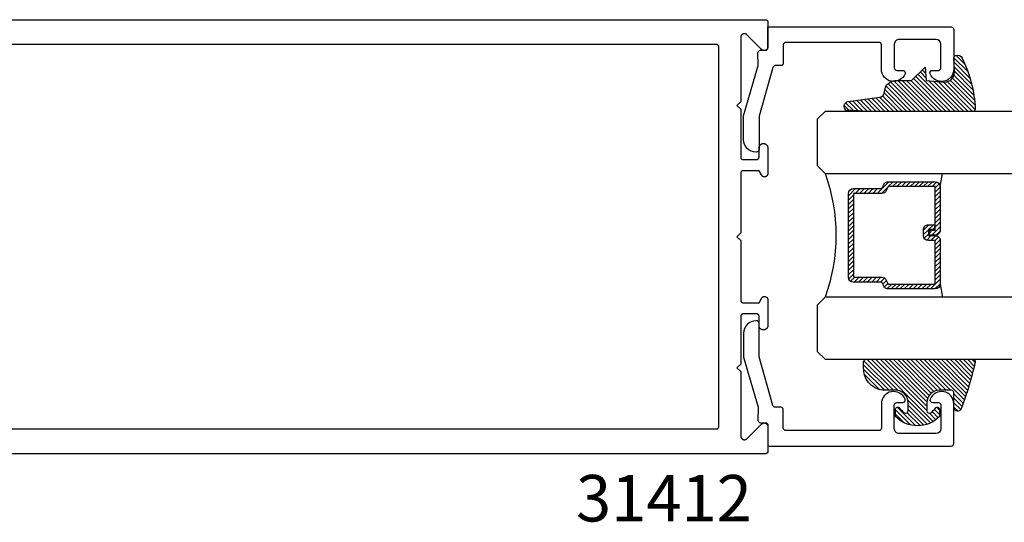
# Model space of a CAD drawing. Extents: x -10 to 198, y -3 to 158.
# Drawn here: x 163 to 167, y 13 to 15 of the extents above; entities that cross this region are included whole.
import ezdxf

# ---------------------------------------------------------------- set-up
doc = ezdxf.new("R2010")
doc.units = 0
doc.header["$LTSCALE"] = 0.25
doc.header["$MEASUREMENT"] = 0
for name, color, linetype in [('Arcadia-Profile', 5, 'Continuous'), ('Arcadia-Shade', 8, 'Continuous'), ('Arcadia-Text', 3, 'Continuous')]:
    doc.layers.add(name, color=color, linetype=linetype)
doc.styles.get("Standard").update_dxf_attribs({"font": 'ARIALN.TTF'})

# ---------------------------------------------------------------- blocks, each defined once
blk = doc.blocks.new('DS-001')
blk.add_lwpolyline([(0.1857188596802413, 0.0984321941172435), (0.0503251810839274, 0.0984321941172435, 0.4142135623730951), (0.0403251810839258, 0.0884321941172437), (0.0403251810839258, 0.086432194117243, 0.4142135623730951), (0.0903251810839265, 0.0364321941172432), (0.187528977394221, 0.0364321941172436), (0.3893251810839189, 0.0946531035722211), (0.4412601420746043, 0.0943153165866773, 0.4161198098306053), (0.4513251810839165, 0.1043151050808038), (0.4513251810839165, 0.1245275674033626, -0.4142135623730951), (0.4613251810839146, 0.1345275674033624), (0.5453251810839177, 0.1345275674033632), (0.5453251810839177, 0.8745275674033637, 0.4142135623730951), (0.5353251810839162, 0.8845275674033635), (0.3746810410542274, 0.8845275674033626, 0.8248575754059414), (0.356677475257861, 0.7892165931145712, 0.5283214596277193), (0.3703251810837251, 0.7985276294185394), (0.3703251810838601, 0.8225275674034209, -0.4142135623713781), (0.3803251810838617, 0.8325275674033639), (0.4753251810839175, 0.8325275674033639, -0.4142135623730951), (0.495325181083917, 0.8125275674033638), (0.495325181083917, 0.7385275674033644), (0.495325181083917, 0.6645275674033638, -0.4142135623730925), (0.4753251810839175, 0.6445275674033637), (0.3803251810838617, 0.6445275674033625, -0.414213562371378), (0.3703251810838601, 0.6545275674033054), (0.3703251810837251, 0.6785275053881878, 0.5283214596277479), (0.356677475257861, 0.6878385416921561, 0.8248575754059441), (0.3746810410542274, 0.5925275674033637), (0.4733251810839186, 0.5925275674033637, -0.4142135623731471), (0.4833251810839166, 0.5825275674033639), (0.4833251810839166, 0.2065275674033642, -0.4142135623731471), (0.4733251810839186, 0.1965275674033644), (0.3993251810839169, 0.1965275674033635, 0.4142135623730951), (0.3893251810839153, 0.1865275674033637), (0.3893251810839189, 0.1640733557308525, -0.3349585810249234), (0.3820689923774942, 0.154457145480174)], format="xyb", close=True)
blk = doc.blocks.new('*U17')
at = {"layer": 'Arcadia-Shade', "lineweight": -3}
h = blk.add_hatch(dxfattribs=at)
h.set_pattern_fill('ANSI31', color=256, scale=0.1, style=0)
h.set_pattern_definition([(45, (0.111432735196054, 0.0210802744449259), (-0.0088388347648318, 0.0088388347648318), [])])
edge = h.paths.add_edge_path()
edge.add_line((-0.1786578097246902, 0.2350642497696223), (-0.125, 0.2404197422160825))
edge.add_line((-0.125, 0.2404197422160825), (-0.1181936880113304, 0.3139171335331267))
edge.add_arc((-0.1581936880113304, 0.3139171335331286), 0.04, 359.9999999999973, 449.9999999999999)
edge.add_line((-0.1581936880113304, 0.3539171335331286), (-0.2162454687676565, 0.3519725935885994))
edge.add_arc((-0.2162454687677204, 0.3619725935886442), 0.0100000000000448, 199.8505422421205, 270.0000000003661, ccw=False)
edge.add_arc((-0.2057289674488805, 0.3657692497091054), 0.0211808495959475, 113.38550761416829, 199.8505422417517, ccw=False)
edge.add_arc((0.0188137903408532, -0.0927442170155847), 0.5317010624323791, 93.16608336545528, 115.98409913818631, ccw=False)
edge.add_arc((-0.009999999999999, 0.4281605382221339), 0.009999999999999, -5.4001247917767614e-12, 93.166083365465, ccw=False)
edge.add_line((0, 0.428160538222133), (0, 0))
edge.add_line((0, 0), (-0.0053552835515234, -0.0845275820354292))
edge.add_arc((-0.0204262058438835, -0.0713796810144441), 0.0199999999999994, 191.4084515945802, 318.8984941272966, ccw=False)
edge.add_line((-0.0400310460016437, -0.0753357197388062), (-0.0574464047220715, 0.0534071486590815))
edge.add_arc((-0.0772453629954753, 0.0505785003444151), 0.0200000000000013, 8.130742450397316, 62.82068149597911)
edge.add_line((-0.0681098259279479, 0.0683701265345048), (-0.0978388426688213, 0.0757519387839843))
edge.add_arc((-0.0749999999999996, 0.1202310042592028), 0.0499999999999997, 180.0000000000006, 242.82068149597302, ccw=False)
edge.add_line((-0.1249999999999993, 0.1202310042592023), (-0.125, 0.180419742216082))
edge.add_line((-0.125, 0.180419742216082), (-0.1786578097246902, 0.2350642497696223))
at = {"layer": 'Arcadia-Profile'}
blk.add_lwpolyline([(-0.1786578097246902, 0.2350642497696223), (-0.125, 0.2404197422160825), (-0.1181936880113304, 0.3139171335331267, 0.4142135623731084), (-0.1581936880113304, 0.3539171335331286), (-0.2162454687676565, 0.3519725935885994, -0.3160158995843511), (-0.2256512846930993, 0.3585769159274423, -0.3962562958274539), (-0.2141359800658433, 0.3852101994920861, -0.0998926618858281), (-0.0105523046130392, 0.4381452745538752, -0.4304926132808653), (0, 0.428160538222133), (0, 0), (-0.0053552835515234, -0.0845275820354292, -0.6217797134979012), (-0.0400310460016437, -0.0753357197388062), (-0.0574464047220715, 0.0534071486590815, 0.2432650129539878), (-0.0681098259279479, 0.0683701265345048), (-0.0978388426688213, 0.0757519387839843, -0.2811846954961982), (-0.1249999999999993, 0.1202310042592023), (-0.125, 0.180419742216082)], format="xyb", close=True, dxfattribs=at)
blk.add_lwpolyline([(-0.1786578097246902, 0.2350642497696223), (-0.125, 0.2404197422160825), (-0.1181936880113304, 0.3139171335331267, 0.4142135623731084), (-0.1581936880113304, 0.3539171335331286), (-0.2162454687676565, 0.3519725935885994, -0.3160158995843511), (-0.2256512846930993, 0.3585769159274423, -0.3962562958274539), (-0.2141359800658433, 0.3852101994920861, -0.0998926618858281), (-0.0105523046130392, 0.4381452745538752, -0.4304926132808653), (0, 0.428160538222133), (0, 0), (-0.0053552835515234, -0.0845275820354292, -0.6217797134979012), (-0.0400310460016437, -0.0753357197388062), (-0.0574464047220715, 0.0534071486590815, 0.2432650129539878), (-0.0681098259279479, 0.0683701265345048), (-0.0978388426688213, 0.0757519387839843, -0.2811846954961982), (-0.1249999999999993, 0.1202310042592023), (-0.125, 0.180419742216082)], format="xyb", close=True, dxfattribs=at)
blk = doc.blocks.new('*U18')
at = {"layer": 'Arcadia-Shade', "lineweight": -3}
h = blk.add_hatch(dxfattribs=at)
h.set_pattern_fill('ANSI31', color=256, scale=0.1, style=0)
h.set_pattern_definition([(45, (-0.138567264803946, 0.0239117308240513), (-0.0088388347648318, 0.0088388347648318), [])])
edge = h.paths.add_edge_path()
edge.add_line((0.2307305913625512, 0.1184704544556859), (0.202291955919371, 0.1184704544556872))
edge.add_arc((0.2022919559193711, 0.1278042520424739), 0.0093337975867867, 126.6780053634676, 269.9999999999995, ccw=False)
edge.add_arc((0.1429581583326799, 0.207470454455787), 0.0900000000000237, 306.6780053633725, 323.576426357604)
edge.add_arc((0.2073301242805562, 0.1599704544556878), 0.0099999999999988, 323.5764263576871, 450.0000000000201)
edge.add_line((0.2073301242805527, 0.1699704544556866), (0.1749999999999971, 0.169970454455686))
edge.add_arc((0.1749999999999987, 0.1199704544556874), 0.0499999999999986, 90.00000000000178, 180.0000000000027)
edge.add_line((0.125, 0.119970454455685), (0.1250000000000007, 0.0659049405506607))
edge.add_arc((0.037059360948156, 0.0786686605666967), 0.0888620759688553, 266.2190256176107, 351.74174670046614, ccw=False)
edge.add_line((0.0311995675385823, -0.009999999999998), (0.0100000000000015, -0.01))
edge.add_arc((0.0100000000000008, 8e-16), 0.0100000000000008, 180.0000000000043, 270.0000000000043, ccw=False)
edge.add_line((0, 0), (0, 0.4305641256404997))
edge.add_arc((0.009999999999999, 0.4305641256405004), 0.009999999999999, 77.99937774415321, 180.0000000000045, ccw=False)
edge.add_arc((-0.3507727045260797, -1.107357734935952), 1.589668855323814, 69.71688305471389, 76.80556558053468, ccw=False)
edge.add_arc((0.1947457635950655, 0.3698040499677627), 0.0150000000000009, -90.00000000001302, 68.26389573529048, ccw=False)
edge.add_line((0.1947457635950621, 0.3548040499677619), (0.1349999999999979, 0.3548040499677614))
edge.add_arc((0.1349999999999979, 0.3448040499677614), 0.01, 90, 180)
edge.add_line((0.1249999999999979, 0.3448040499677614), (0.125, 0.2949704544556848))
edge.add_arc((0.1750000000000003, 0.2949704544556861), 0.0500000000000002, 180.0000000000014, 270.0000000000005)
edge.add_line((0.1750000000000007, 0.2449704544556859), (0.2073301242805527, 0.2449704544556874))
edge.add_arc((0.207330124280542, 0.2549704544556661), 0.0099999999999787, 270.0000000000609, 396.4235736423736)
edge.add_arc((0.1429581583325789, 0.2074704544556889), 0.0900000000000011, 36.42357364230738, 53.32199463653551)
edge.add_arc((0.2022919559193708, 0.2871366568689003), 0.009333797586788, 89.99999999999869, 233.32199463655041, ccw=False)
edge.add_line((0.202291955919371, 0.2964704544556884), (0.2307305913625512, 0.2964704544556882))
edge.add_arc((0.1429581583325826, 0.2074704544556871), 0.125000000000002, -45.39787468375329, 45.39787468375329, ccw=False)
at = {"layer": 'Arcadia-Profile'}
blk.add_lwpolyline([(0.2307305913625512, 0.1184704544556859), (0.202291955919371, 0.1184704544556872, -0.7220322426225168), (0.1967167169756805, 0.1352900043835457, 0.0738671817168788), (0.215376620024047, 0.1540329544556911, 0.6153459029250179), (0.2073301242805527, 0.1699704544556866), (0.1749999999999971, 0.169970454455686, 0.4142135623731001), (0.125, 0.119970454455685), (0.1250000000000007, 0.0659049405506607, -0.3915067863019581), (0.0311995675385823, -0.009999999999998), (0.0100000000000015, -0.01, -0.4142135623730951), (0, 0), (0, 0.4305641256404997, -0.4769788655072018), (0.0120792231389261, 0.4403455790671917, -0.0309400796202896), (0.2003007460826568, 0.3837375409001378, -0.8262721402126098), (0.1947457635950621, 0.3548040499677619), (0.1349999999999979, 0.3548040499677614, 0.4142135623730951), (0.1249999999999979, 0.3448040499677614), (0.125, 0.2949704544556848, 0.41421356237309), (0.1750000000000007, 0.2449704544556859), (0.2073301242805527, 0.2449704544556874, 0.6153459029248967), (0.2153766200240104, 0.2609079544556594, 0.0738671817168641), (0.1967167169756818, 0.2796509045278258, -0.7220322426226498), (0.202291955919371, 0.2964704544556884), (0.2307305913625512, 0.2964704544556882, -0.418287269326214)], format="xyb", close=True, dxfattribs=at)
blk = doc.blocks.new('*U11')
at = {"layer": 'Arcadia-Shade', "lineweight": -3}
h = blk.add_hatch(dxfattribs=at)
h.set_pattern_fill('ANSI31', color=256, scale=0.1, style=0)
h.set_pattern_definition([(45, (-12.49009116438055, -10.79353366436353), (-0.0088388347648318, 0.0088388347648318), [])])
edge = h.paths.add_edge_path()
edge.add_line((0.4990116755820751, 0.4285564927512802), (0.5229934129158452, 0.4285564927512838))
edge.add_arc((0.5229934129158464, 0.4482414927513224), 0.0196850000000387, 269.9999999999964, 359.9999999999984)
edge.add_line((0.5426784129158851, 0.4482414927513219), (0.5426784129158851, 0.4732180318310384))
edge.add_line((0.5426784129158851, 0.4732180318310384), (0.5229934129158452, 0.4732180318310384))
edge.add_line((0.5229934129158452, 0.4732180318310384), (0.5229934129158452, 0.4482414927513219))
edge.add_line((0.5229934129158452, 0.4482414927513219), (0.4990116755820751, 0.4482414927513219))
edge.add_line((0.4990116755820751, 0.4482414927513219), (0.4990116755820751, 0.4763228331426533))
edge.add_arc((0.47932667558206, 0.476322833142687), 0.0196850000000151, 359.9999999999018, 449.9999999999017)
edge.add_line((0.4793266755820938, 0.4960078331427021), (0.3036411249999347, 0.4960078331426985))
edge.add_arc((0.3036411249999347, 0.4763228331426604), 0.0196850000000382, 90, 180)
edge.add_line((0.2839561249998965, 0.4763228331426604), (0.2839561249998965, 0.2858323436881278))
edge.add_arc((0.3036411249999145, 0.2858323436881261), 0.019685000000018, 179.999999999995, 245.4529343159603)
edge.add_line((0.2954631769583571, 0.2679264678137017), (0.3114070047096007, 0.2606446238063391))
edge.add_line((0.3114070047096007, 0.2606446238063391), (0.3114070047096007, 0.1457257251104203))
edge.add_arc((0.3310920047095802, 0.145725725110422), 0.0196849999999795, 180.0000000000052, 270.0000000000052)
edge.add_line((0.331092004709582, 0.1260407251104425), (0.668905995290265, 0.126040725110439))
edge.add_arc((0.668905995290266, 0.1457257251104211), 0.0196849999999822, 269.9999999999974, 359.9999999999974)
edge.add_line((0.6885909952902481, 0.1457257251104203), (0.6885909952902481, 0.2606446238063391))
edge.add_line((0.6885909952902481, 0.2606446238063391), (0.7045348230414366, 0.2679264678137088))
edge.add_arc((0.6963568749998893, 0.2858323436881248), 0.0196850000000061, 294.547065684023, 359.9999999999882)
edge.add_line((0.7160418749998954, 0.2858323436881207), (0.7160418749998936, 0.4763228331426604))
edge.add_arc((0.696356874999912, 0.47632283314266), 0.0196849999999816, 9.694e-13, 89.99999999999903)
edge.add_line((0.6963568749999123, 0.4960078331426417), (0.5206721869999261, 0.4960078331426985))
edge.add_arc((0.5206721869999243, 0.4763228331426586), 0.0196850000000399, 89.99999999999484, 179.9999999999948)
edge.add_line((0.5009871869998844, 0.4763228331426604), (0.5009871869998844, 0.4521573060815705))
edge.add_line((0.5009871869998844, 0.4521573060815705), (0.5206721869999261, 0.4521573060815705))
edge.add_line((0.5206721869999261, 0.4521573060815705), (0.5206721869999261, 0.4763228331426604))
edge.add_line((0.5206721869999261, 0.4763228331426604), (0.6963568749999123, 0.4763228331426604))
edge.add_line((0.6963568749999123, 0.4763228331426604), (0.6963568749999123, 0.2858323436881207))
edge.add_line((0.6963568749999123, 0.2858323436881207), (0.6804130472487256, 0.2785504996807049))
edge.add_arc((0.6885909952902385, 0.260644623806309), 0.0196849999999735, 114.5470656839565, 179.9999999999124)
edge.add_line((0.668905995290265, 0.2606446238063391), (0.668905995290265, 0.1457257251104203))
edge.add_line((0.668905995290265, 0.1457257251104203), (0.331092004709582, 0.1457257251104203))
edge.add_line((0.331092004709582, 0.1457257251104203), (0.331092004709582, 0.2606446238063391))
edge.add_arc((0.311407004709616, 0.2606446238063067), 0.019684999999966, 9.43583e-11, 65.45293431605755)
edge.add_line((0.3195849527511214, 0.2785504996806978), (0.3036411249999347, 0.2858323436881207))
edge.add_line((0.3036411249999347, 0.2858323436881207), (0.3036411249999347, 0.4763228331426604))
edge.add_line((0.3036411249999347, 0.4763228331426604), (0.4793266755820938, 0.4763228331426604))
edge.add_line((0.4793266755820938, 0.4763228331426604), (0.4793266755820938, 0.4482414927513219))
edge.add_arc((0.4990116755821053, 0.4482414927512917), 0.0196850000000115, 179.9999999999121, 269.9999999999121)
at = {"layer": 'Arcadia-Profile'}
for p, q in [((0, 0.03125), (2.5e-15, 1.03125)), ((0.2500000000000007, 1.03125), (0.25, 0.03125)), ((0.75, 0.03125), (0.7500000000000007, 1.03125)), ((1, 1.03125), (1, 0.03125)), ((0.3036416249999334, 0.4960078331427021), (0.2499999999999218, 0.5053829846366896)), ((0.6963568749999123, 0.4960078331427021), (0.7499984999999257, 0.5053829846366896)), ((0.7080088700575029, 0.2699663348586228), (0.7122228838293801, 0.2741803486304981)), ((0.03125, 0), (0, 0.03125)), ((0.03125, 0), (0, 0.03125)), ((0.03125, 0), (0, 0.03125)), ((0.03125, 0), (0, 0.03125)), ((0.03125, 0), (0, 0.03125)), ((0.21875, 0), (0.03125, 0)), ((0.21875, 0), (0.03125, 0)), ((0.25, 0.03125), (0.21875, 0)), ((0.25, 0.03125), (0.21875, 0)), ((0.78125, 0), (0.75, 0.03125)), ((0.96875, 0), (0.78125, 0)), ((1, 0.03125), (0.96875, 0))]:
    blk.add_line(p, q, dxfattribs=at)
blk.add_lwpolyline([(0.4990116755820751, 0.4285564927512802), (0.5229934129158452, 0.4285564927512838, 0.4142135623731049), (0.5426784129158851, 0.4482414927513219), (0.5426784129158851, 0.4732180318310384), (0.5229934129158452, 0.4732180318310384), (0.5229934129158452, 0.4482414927513219), (0.4990116755820751, 0.4482414927513219), (0.4990116755820751, 0.4763228331426533, 0.4142135623730951), (0.4793266755820938, 0.4960078331427021), (0.3036411249999347, 0.4960078331426985, 0.4142135623730951), (0.2839561249998965, 0.4763228331426604), (0.2839561249998965, 0.2858323436881278, 0.2936188569408289), (0.2954631769583571, 0.2679264678137017), (0.3114070047096007, 0.2606446238063391), (0.3114070047096007, 0.1457257251104203, 0.4142135623730951), (0.331092004709582, 0.1260407251104425), (0.668905995290265, 0.126040725110439, 0.4142135623730951), (0.6885909952902481, 0.1457257251104203), (0.6885909952902481, 0.2606446238063391), (0.7045348230414366, 0.2679264678137088, 0.2936188569408282), (0.7160418749998954, 0.2858323436881207), (0.7160418749998936, 0.4763228331426604, 0.4142135623730852), (0.6963568749999123, 0.4960078331426417), (0.5206721869999261, 0.4960078331426985, 0.4142135623730951), (0.5009871869998844, 0.4763228331426604), (0.5009871869998844, 0.4521573060815705), (0.5206721869999261, 0.4521573060815705), (0.5206721869999261, 0.4763228331426604), (0.6963568749999123, 0.4763228331426604), (0.6963568749999123, 0.2858323436881207), (0.6804130472487256, 0.2785504996807049, 0.2936188569407848), (0.668905995290265, 0.2606446238063391), (0.668905995290265, 0.1457257251104203), (0.331092004709582, 0.1457257251104203), (0.331092004709582, 0.2606446238063391, 0.2936188569408189), (0.3195849527511214, 0.2785504996806978), (0.3036411249999347, 0.2858323436881207), (0.3036411249999347, 0.4763228331426604), (0.4793266755820938, 0.4763228331426604), (0.4793266755820938, 0.4482414927513219, 0.4142135623730946)], format="xyb", close=True, dxfattribs=at)
blk.add_arc((0.4999992499998971, -0.6625220109668888), 0.7374409998105559, 70.18348207574029, 109.8165179242613, dxfattribs=at)

msp = doc.modelspace()

# ---------------------------------------------------------------- linework, layer by layer
at = {"layer": 'Arcadia-Profile'}
for points in [[(161.3528693292976, 15.3500387941493), (166.2440893292976, 15.3500387941493), (166.2446126892976, 15.35002508949932), (166.2451346142976, 15.34998401309937), (166.2456536742976, 15.34991567754932), (166.2461684462976, 15.34982027014936), (166.2466775192976, 15.34969805244938), (166.2471794992976, 15.34954935934931), (166.2476730082976, 15.34937459844931), (166.2481566952976, 15.34917424874933), (166.2486292342976, 15.34894885914932), (166.2490893292976, 15.34869904814931), (166.2495357192976, 15.34842550014932), (166.2499671822976, 15.34812896414937), (166.2503825332976, 15.34781025414938), (166.2507806352976, 15.34747024214934), (166.2511603972976, 15.34710986214938), (166.2515207772976, 15.3467301001493), (166.2518607892976, 15.34633199814934), (166.2521794992976, 15.34591664714932), (166.2524760352976, 15.34548518414939), (166.2527495832976, 15.3450387941493), (166.2529993942976, 15.34457869914931), (166.2532247838976, 15.34410616014938), (166.2534251335976, 15.34362247314934), (166.2535998944976, 15.34312896414937), (166.2537485875976, 15.34262698414929), (166.2538708052976, 15.3421179111493), (166.2539662126976, 15.34160313914933), (166.2540345482476, 15.34108407914934), (166.2540756246476, 15.34056215414929), (166.2540893292976, 15.34003879414931), (166.2540893292976, 15.24103879414937), (166.2540430893076, 15.23986189414936), (166.2539046543976, 15.23869229414933), (166.2536748780976, 15.23753709414936), (166.2533551769976, 15.23640349414935), (166.2529475222976, 15.2352984941493), (166.2524544272976, 15.23422889414937), (166.2518789312976, 15.23320129414932), (166.2512245842976, 15.2322219941494), (166.2504954182976, 15.23129709414931), (166.2496959312976, 15.2304321941493), (166.2488310502976, 15.22963269414933), (166.2479061082976, 15.22890349414931), (166.2469268072976, 15.22824919414935), (166.2458991862976, 15.22767369414939), (166.2448295802976, 15.2271805941493), (166.2437245792976, 15.2267729941494), (166.2425910092976, 15.22645329414931), (166.2414358492976, 15.22622349414936), (166.2402662192976, 15.22608499414932), (166.2390893292976, 15.22603879414939), (166.2379124392976, 15.22608499414932), (166.2367428092976, 15.22622349414936), (166.2355876492976, 15.22645329414931), (166.2344540792976, 15.2267729941494), (166.2333490792976, 15.2271805941493), (166.2322794692976, 15.22767369414939), (166.2312518492976, 15.22824919414935), (166.2302725492976, 15.22890349414931), (166.2293476092976, 15.22963269414933), (166.2284827292976, 15.2304321941493), (166.1679888192976, 15.2909260941494), (166.1680167792976, 15.29089806414933), (166.1680446492976, 15.29086995414931), (166.1680724492976, 15.29084176414935), (166.1681001592976, 15.29081349414932), (166.1681277992976, 15.29078514414934), (166.1681553492976, 15.29075671414929), (166.1681828292976, 15.29072821414931), (166.1682102192976, 15.29069963414938), (166.1682375392976, 15.29067097414938), (166.1682647692976, 15.29064223414932), (166.1682919192976, 15.29061342414931), (166.1683189892976, 15.29058453414936), (166.1683459692976, 15.29055557414935), (166.1683728792976, 15.29052652414938), (166.1683996992976, 15.29049741414937), (166.1684264392976, 15.2904682141494), (166.1684530992976, 15.29043894414937), (166.1684796692976, 15.29040960414929), (166.1685061692976, 15.29038018414937), (166.1685325692976, 15.29035069414939), (166.1685588992976, 15.29032112414936), (166.1685851392976, 15.29029147414937), (166.1686112992976, 15.29026176414933), (166.1686373692976, 15.29023197414935), (166.1686633592976, 15.2902021041493), (166.1686892592976, 15.29017216414931), (166.1687150792976, 15.29014215414938), (166.1687408192976, 15.29011207414939), (166.1687664692976, 15.29008191414934), (166.1687920292976, 15.29005168414935), (166.1678977992976, 15.29075367414938), (166.1669529792976, 15.29138591414934), (166.1659629892976, 15.29194478414931), (166.1649335092976, 15.29242707414934), (166.1638704692976, 15.29283000414929), (166.1627799592976, 15.29315127414938), (166.1616682492976, 15.29338903414938), (166.1605417292976, 15.29354190414935), (166.1594068692976, 15.29360902414939), (166.1582701792976, 15.29359000414931), (166.1571381992976, 15.2934849441493), (166.1560174192976, 15.2932944641494), (166.1549142892976, 15.29301964414932), (166.1538351292976, 15.29266206414931), (166.1527861292976, 15.2922237841494), (166.1517734292976, 15.29170732414931), (166.1508026292976, 15.29111564414936), (166.1498795292976, 15.29045214414938), (166.1490093292976, 15.28972062414934), (166.1481969292976, 15.28892531414939), (166.1474472292976, 15.2880707541494), (166.1467643292976, 15.28716186414939), (166.1461522292976, 15.28620387414932), (166.1456144292976, 15.28520227414932), (166.1451540292976, 15.28416281414931), (166.1447737292976, 15.28309148414936), (166.1444755292976, 15.28199441414935), (166.1442614292976, 15.28087792414939), (166.1441324292976, 15.27974841414934), (166.1440893292976, 15.27861238414934), (166.1440893292976, 15.01903879414939), (166.1290893292976, 15.00403879414929), (166.1440893292976, 14.98903879414931), (166.1440893292976, 14.79503879414935), (166.1441394292976, 14.79503879414935), (166.1442004292976, 14.79455239414935), (166.1442851292976, 14.79406969414933), (166.1443934292976, 14.79359159414932), (166.1445249292976, 14.79311939414933), (166.1446795292976, 14.7926542941494), (166.1448566292976, 14.79219719414934), (166.1450559292976, 14.79174939414938), (166.1452770292976, 14.79131199414936), (166.1455192292976, 14.79088579414937), (166.1457820292976, 14.79047209414929), (166.1460647292976, 14.7900716941493), (166.1463668292976, 14.78968559414929), (166.1466874292976, 14.78931479414936), (166.1470258292976, 14.78896019414932), (166.1473811292976, 14.78862259414936), (166.1477526292976, 14.7883027941493), (166.1481392292976, 14.78800159414933), (166.1485402292976, 14.78771969414933), (166.1489545292976, 14.78745779414939), (166.1493812292976, 14.7872164941493), (166.1498192292976, 14.78699639414933), (166.1502674292976, 14.78679799414939), (166.1507248292976, 14.78662179414934), (166.1511903292976, 14.78646819414936), (166.1516627292976, 14.78633769414929), (166.1521410292976, 14.78623039414933), (166.1526240292976, 14.78614669414932), (166.1531105292976, 14.78608679414932), (166.1535993292976, 14.7860507941493), (166.1540893292976, 14.78603879414933), (166.2080893292976, 14.78603879414933), (166.2086126892976, 14.7860524941494), (166.2091346092976, 14.78609359414938), (166.2096536692976, 14.78616189414933), (166.2101684492976, 14.78625729414929), (166.2106775192976, 14.78637949414937), (166.2111794992976, 14.78652819414932), (166.2116730092976, 14.78670299414929), (166.2121566992976, 14.78690329414937), (166.2126292292976, 14.78712869414934), (166.2130893292976, 14.78737849414935), (166.2135357192976, 14.78765209414936), (166.2139671792976, 14.78794859414935), (166.2143825292976, 14.78826729414933), (166.2147806392976, 14.78860739414935), (166.2151603992976, 14.78896769414936), (166.2155207792976, 14.78934749414938), (166.2158607892976, 14.78974559414936), (166.2161794992976, 14.79016089414935), (166.2164760392976, 14.79059239414934), (166.2167495792976, 14.79103879414933), (166.2169993992976, 14.79149889414938), (166.2172247792976, 14.79197139414938), (166.2174251292976, 14.79245509414929), (166.2175998992976, 14.79294859414935), (166.2177485892976, 14.79345059414933), (166.2178708092976, 14.79395969414938), (166.2179662092976, 14.7944744941494), (166.2180345492976, 14.79499349414934), (166.2180756292976, 14.7955153941493), (166.2180893292976, 14.79603879414932), (166.2180893292976, 14.83303879414936), (166.2181131492976, 14.83396439414932), (166.2181845292976, 14.83488759414931), (166.2183032892976, 14.83580589414939), (166.2184691192976, 14.83671679414939), (166.2186815692976, 14.83761809414929), (166.2189400792976, 14.8385071941494), (166.2192439792976, 14.83938179414937), (166.2195924492976, 14.84023969414929), (166.2199845692976, 14.8410784941494), (166.2204193092976, 14.84189599414932), (166.2208955092976, 14.84269009414933), (166.2214119192976, 14.84345869414935), (166.2219671692976, 14.84419959414933), (166.2225597792976, 14.84491109414929), (166.2231881992976, 14.8455910941494), (166.2238507592976, 14.84623789414931), (166.2245456992976, 14.84684979414939), (166.2252711792976, 14.84742519414939), (166.2260252992976, 14.84796239414933), (166.2268060392976, 14.84846019414939), (166.2276113492976, 14.84891719414938), (166.2284390892976, 14.84933219414935), (166.2292870792976, 14.84970399414939), (166.2301530592976, 14.85003179414931), (166.2310347592976, 14.85031449414939), (166.2319298292976, 14.85055159414932), (166.2328358992976, 14.8507422941494), (166.2337505892976, 14.8508861941493), (166.2346714592976, 14.85098289414938), (166.2355960892976, 14.85103199414934), (166.2365725792976, 14.85098079414931), (166.2375451492976, 14.85087939414936), (166.2385112092976, 14.85072809414939), (166.2394681992976, 14.85052729414937), (166.2404135992976, 14.85027759414933), (166.2413448992976, 14.84997949414932), (166.2422596292976, 14.84963389414938), (166.2431553592976, 14.8492416941493), (166.2440297292976, 14.84880389414931), (166.2448804242976, 14.84832179414931), (166.2457051822976, 14.84779649414938), (166.2465018232976, 14.84722939414936), (166.2472682362976, 14.84662219414937), (166.2480023922976, 14.84597629414938), (166.2487023452976, 14.84529349414933), (166.2493662432976, 14.84457549414932), (166.2499923252976, 14.84382439414932), (166.2505789352976, 14.84304209414935), (166.2511245182976, 14.8422305941493), (166.2516276302976, 14.84139209414931), (166.2520869382976, 14.8405288941494), (166.2525012242976, 14.83964309414929), (166.2528693932976, 14.83873729414935), (166.2531904689975, 14.83781359414931), (166.2534636009976, 14.83687469414937), (166.2536880659976, 14.8359229941494), (166.2538632693976, 14.83496099414933), (166.2539887471976, 14.83399119414932), (166.2540641671176, 14.83301629414936), (166.2540893292976, 14.83203879414938), (166.2540893292976, 14.73034399414936), (166.2540569014276, 14.72938139414938), (166.2539597647976, 14.72842309414929), (166.2537983598976, 14.72747349414939), (166.2535734184976, 14.72653689414935), (166.2532859601976, 14.72561759414938), (166.2529372882976, 14.72471969414934), (166.2525289842976, 14.72384729414929), (166.2520628982976, 14.72300439414934), (166.2515411432976, 14.72219469414935), (166.2509660862976, 14.72142199414938), (166.2503403322976, 14.7206896941494), (166.2496667202976, 14.72000119414937), (166.2489483032976, 14.71935959414938), (166.2481883382976, 14.71876779414933), (166.2473902702976, 14.71822849414931), (166.2465577192976, 14.71774409414931), (166.2456944572976, 14.71731689414932), (166.2448044002976, 14.71694869414929), (166.2438915792976, 14.71664119414933), (166.2429601392976, 14.71639579414929), (166.2420142992976, 14.71621369414933), (166.2410583492976, 14.7160956941494), (166.2400966292976, 14.71604219414937), (166.2391334792976, 14.71605359414931), (166.2381732892976, 14.71612979414939), (166.2372203992976, 14.71627039414929), (166.2362791292976, 14.71647479414932), (166.2353537492976, 14.71674209414934), (166.2344484592976, 14.7170710941493), (166.2335673492976, 14.71746019414931), (166.2333367892976, 14.71762189414934), (166.2331097492976, 14.71778839414932), (166.2328863392976, 14.71795969414936), (166.2326666492976, 14.71813579414933), (166.2324507992976, 14.7183165941494), (166.2322388892976, 14.71850199414936), (166.2320309992976, 14.71869189414937), (166.2318272292976, 14.71888619414935), (166.2316276892976, 14.71908479414932), (166.2314324492976, 14.7192876941493), (166.2312416192976, 14.71949469414935), (166.2310552792976, 14.71970579414935), (166.2308735092976, 14.71992079414937), (166.2306963992976, 14.72013969414931), (166.2305240292976, 14.72036229414934), (166.2303564792976, 14.72058859414935), (166.2301938192976, 14.72081839414929), (166.2300361392976, 14.72105169414939), (166.2298835092976, 14.72128829414939), (166.2297359892976, 14.7215280941493), (166.2295936492976, 14.72177099414929), (166.2294565592976, 14.72201689414939), (166.2293247892976, 14.7222656941494), (166.2291983892976, 14.72251729414935), (166.2290774192976, 14.72277159414929), (166.2289619292976, 14.72302839414939), (166.2288519892976, 14.72328759414935), (166.2287476292976, 14.72354909414932), (166.2286489192976, 14.72381279414932), (166.2285558892976, 14.72407849414932), (166.2180893292976, 14.74103879414937), (166.1540893292976, 14.74103879414937), (166.1535659292976, 14.74102509414931), (166.1530440292976, 14.74098399414933), (166.1525250292976, 14.74091569414938), (166.1520102292976, 14.7408202941493), (166.1515011292976, 14.74069809414934), (166.1509991292976, 14.74054939414938), (166.1505056292976, 14.7403745941493), (166.1500219292976, 14.74017429414934), (166.1495494292976, 14.73994889414936), (166.1490893292976, 14.73969909414936), (166.1486429292976, 14.73942549414934), (166.1482114292976, 14.73912899414935), (166.1477961292976, 14.73881029414937), (166.1473980292976, 14.73847019414936), (166.1470182292976, 14.73810989414934), (166.1466579292976, 14.73773009414933), (166.1463178292976, 14.73733199414934), (166.1459991292976, 14.73691669414936), (166.1457026292976, 14.73648519414936), (166.1454290292976, 14.73603879414938), (166.1451792292976, 14.73557869414932), (166.1449538292976, 14.73510619414932), (166.1447535292976, 14.7346224941493), (166.1445787292976, 14.73412899414936), (166.1444300292976, 14.73362699414937), (166.1443078292976, 14.73311789414933), (166.1442124292976, 14.73260309414931), (166.1441441292976, 14.73208409414937), (166.1441030292976, 14.73156219414929), (166.1440893292976, 14.73103879414938), (166.1440893292976, 14.4900387941494), (166.1289712292976, 14.47492069414929), (166.1440893292976, 14.45980259414929), (166.1440893292976, 14.21880279414935), (166.1441030292976, 14.21827879414931), (166.1441441292976, 14.21775779414938), (166.1442124292976, 14.21723779414932), (166.1443078292976, 14.21672379414937), (166.1444300292976, 14.21621479414929), (166.1445787292976, 14.21571279414931), (166.1447535292976, 14.21521879414931), (166.1449538292976, 14.21473479414939), (166.1451792292976, 14.21426279414933), (166.1454290292976, 14.21380279414936), (166.1457026292976, 14.21335579414935), (166.1459991292976, 14.2129247941493), (166.1463178292976, 14.21250979414933), (166.1466579292976, 14.21211079414931), (166.1470182292976, 14.21173179414935), (166.1473980292976, 14.21137079414936), (166.1477961292976, 14.21103079414931), (166.1482114292976, 14.21071279414931), (166.1486429292976, 14.21041579414938), (166.1490893292976, 14.21014279414939), (166.1495494292976, 14.20989279414934), (166.1500219292976, 14.20966679414934), (166.1505056292976, 14.20946679414939), (166.1509991292976, 14.20929179414938), (166.1515011292976, 14.2091437941493), (166.1520102292976, 14.20902079414938), (166.1525250292976, 14.20892579414939), (166.1530440292976, 14.20885779414934), (166.1535659292976, 14.20881679414932), (166.1540893292976, 14.20880279414936), (166.2180893292976, 14.20880279414936), (166.2285558892976, 14.22576279414929), (166.2286489192976, 14.2260287941493), (166.2287476292976, 14.22629279414931), (166.2288519892976, 14.22655379414934), (166.2289619292976, 14.22681279414937), (166.2290774192976, 14.2270697941494), (166.2291983892976, 14.22732379414933), (166.2293247892976, 14.22757579414937), (166.2294565592976, 14.22782479414931), (166.2295936492976, 14.22807079414937), (166.2297359892976, 14.22831379414933), (166.2298835092976, 14.22855279414929), (166.2300361392976, 14.22878979414938), (166.2301938192976, 14.22902279414936), (166.2303564792976, 14.22925279414934), (166.2305240292976, 14.22947879414934), (166.2306963992976, 14.22970179414935), (166.2308735092976, 14.22992079414936), (166.2310552792976, 14.23013579414939), (166.2312416192976, 14.23034679414931), (166.2314324492976, 14.23055379414936), (166.2316276892976, 14.2307567941493), (166.2318272292976, 14.23095479414937), (166.2320309992976, 14.23114979414933), (166.2322388892976, 14.2313397941493), (166.2324507992976, 14.23152479414929), (166.2326666492976, 14.23170579414929), (166.2328863392976, 14.2318817941493), (166.2331097492976, 14.23205279414932), (166.2333367892976, 14.23221979414936), (166.2335673492976, 14.23238079414929), (166.2344484592976, 14.23277079414933), (166.2353537492976, 14.2330987941493), (166.2362791292976, 14.2333667941493), (166.2372203992976, 14.23357079414936), (166.2381732892976, 14.23371179414934), (166.2391334792976, 14.23378779414938), (166.2400966292976, 14.23379879414935), (166.2410583492976, 14.23374579414937), (166.2420142992976, 14.23362779414933), (166.2429601392976, 14.23344579414933), (166.2438915792976, 14.23319979414938), (166.2448044002976, 14.23289279414936), (166.2456944572976, 14.23252479414938), (166.2465577192976, 14.23209679414933), (166.2473902702976, 14.2316127941493), (166.2481883382976, 14.23107379414929), (166.2489483032976, 14.23048179414931), (166.2496667202976, 14.22983979414934), (166.2503403322976, 14.22915179414937), (166.2509660862976, 14.22841979414929), (166.2515411432976, 14.22764679414931), (166.2520628982976, 14.2268367941493), (166.2525289842976, 14.22599379414939), (166.2529372882976, 14.22512179414932), (166.2532859601976, 14.22422379414931), (166.2535734184976, 14.22330479414936), (166.2537983598976, 14.22236779414933), (166.2539597647976, 14.22141879414934), (166.2540569014276, 14.22045979414938), (166.2540893292976, 14.2194977941493), (166.2540893292976, 14.11780279414935), (166.2540663422476, 14.11686779414933), (166.2539974367076, 14.11593579414929), (166.2538827793976, 14.11500879414936), (166.2537226477976, 14.1140877941493), (166.2535174293976, 14.11317579414933), (166.2532676205976, 14.11227579414932), (166.2529738262976, 14.11138779414929), (166.2526367562976, 14.11051679414933), (166.2522572272976, 14.10966279414933), (166.2518361582976, 14.10882779414939), (166.2513745662976, 14.10801579414939), (166.2508735692976, 14.10722679414934), (166.2503343782976, 14.10646279414933), (166.2497583002976, 14.10572679414937), (166.2491467272976, 14.10501979414934), (166.2485011402976, 14.10434479414934), (166.2478231002976, 14.10370079414937), (166.2471142492976, 14.10309179414932), (166.2463763012976, 14.10251879414929), (166.2456110422976, 14.10198179414939), (166.2448203232976, 14.1014837941494), (166.2440060592976, 14.10102479414931), (166.2431702192976, 14.10060679414934), (166.2423148292976, 14.10022979414938), (166.2414419492976, 14.09989579414932), (166.2405536992976, 14.09960579414937), (166.2396522292976, 14.09935879414931), (166.2387397192976, 14.09915679414936), (166.2378183792976, 14.0989997941493), (166.2368904292976, 14.09888779414936), (166.2343363792976, 14.09888779414936), (166.2334590892976, 14.09899579414932), (166.2325881492976, 14.09914679414939), (166.2317256492976, 14.09933979414936), (166.2308736692976, 14.09957479414933), (166.2300342692976, 14.09985179414931), (166.2292094592976, 14.10016879414931), (166.2284012492976, 14.10052679414931), (166.2276115692976, 14.10092379414933), (166.2268423292976, 14.10135979414937), (166.2260953892976, 14.10183179414932), (166.2253725492976, 14.1023407941494), (166.2246755392976, 14.10288379414939), (166.2240060592976, 14.1034607941493), (166.2233657092976, 14.10407079414935), (166.2227560392976, 14.10471079414932), (166.2221785192976, 14.10537979414934), (166.2216345392976, 14.10607579414929), (166.2211254092976, 14.1067987941494), (166.2206523692976, 14.10754479414933), (166.2202165392976, 14.10831379414932), (166.2198189892976, 14.10910379414938), (166.2194606592976, 14.10991179414938), (166.2191424292976, 14.11073579414935), (166.2188650692976, 14.11157479414939), (166.2186292292976, 14.1124267941494), (166.2184354892976, 14.11328979414938), (166.2182843192976, 14.11416079414934), (166.2181760792976, 14.1150377941494), (166.2181110292976, 14.11591879414934), (166.2180893292976, 14.11680279414938), (166.2180893292976, 14.1538027941493), (166.2180756292976, 14.15432579414934), (166.2180345492976, 14.15484779414939), (166.2179662092976, 14.15536679414933), (166.2178708092976, 14.15588179414939), (166.2177485892976, 14.15639079414936), (166.2175998992976, 14.15689279414934), (166.2174251292976, 14.15738579414935), (166.2172247792976, 14.15786979414938), (166.2169993992976, 14.15834279414932), (166.2167495792976, 14.15880279414929), (166.2164760392976, 14.1592487941493), (166.2161794992976, 14.15968079414935), (166.2158607892976, 14.16009579414932), (166.2155207792976, 14.16049379414934), (166.2151603992976, 14.16087379414929), (166.2147806392976, 14.16123379414929), (166.2143825292976, 14.16157379414935), (166.2139671792976, 14.16189279414934), (166.2135357192976, 14.16218979414938), (166.2130893292976, 14.16246279414937), (166.2126292292976, 14.16271279414931), (166.2121566992976, 14.16293779414931), (166.2116730092976, 14.16313879414937), (166.2111794992976, 14.16331279414939), (166.2106775192976, 14.16346179414935), (166.2101684492976, 14.16358379414939), (166.2096536692976, 14.16367979414937), (166.2091346092976, 14.16374779414931), (166.2086126892976, 14.16378879414932), (166.2080893292976, 14.16380279414929), (166.1540893292976, 14.16380279414929), (166.1535993292976, 14.16379079414932), (166.1531105292976, 14.1637547941493), (166.1526240292976, 14.16369479414933), (166.1521410292976, 14.16361079414932), (166.1516627292976, 14.16350379414936), (166.1511903292976, 14.16337279414935), (166.1507248292976, 14.1632197941494), (166.1502674292976, 14.16304379414938), (166.1498192292976, 14.16284479414932), (166.1493812292976, 14.16262479414931), (166.1489545292976, 14.16238379414935), (166.1485402292976, 14.16212179414933), (166.1481392292976, 14.16183979414936), (166.1477526292976, 14.16153879414932), (166.1473811292976, 14.16121879414933), (166.1470258292976, 14.16088079414939), (166.1466874292976, 14.16052679414937), (166.1463668292976, 14.16015579414929), (166.1460647292976, 14.15976979414935), (166.1457820292976, 14.15936979414934), (166.1455192292976, 14.15895579414936), (166.1452770292976, 14.1585297941493), (166.1450559292976, 14.15809179414938), (166.1448566292976, 14.15764379414938), (166.1446795292976, 14.15718679414939), (166.1445249292976, 14.15672179414932), (166.1443934292976, 14.15624979414937), (166.1442851292976, 14.15577179414933), (166.1442004292976, 14.1552887941493), (166.1441394292976, 14.15480279414939), (166.1440893292976, 14.15480279414939), (166.1440893292976, 13.96080279414931), (166.1290893292976, 13.94580279414933), (166.1440893292976, 13.93080279414934), (166.1440893292976, 13.6712287941493), (166.1441324292976, 13.67009279414932), (166.1442614292976, 13.66896379414933), (166.1444755292976, 13.66784679414931), (166.1447737292976, 13.66674979414935), (166.1451540292976, 13.66567879414933), (166.1456144292976, 13.66463879414934), (166.1461522292976, 13.66363779414937), (166.1467643292976, 13.6626797941494), (166.1474472292976, 13.6617707941493), (166.1481969292976, 13.6609157941493), (166.1490093292976, 13.66012079414938), (166.1498795292976, 13.65938879414929), (166.1508026292976, 13.65872579414938), (166.1517734292976, 13.65813379414939), (166.1527861292976, 13.65761779414933), (166.1538351292976, 13.6571797941493), (166.1549142892976, 13.65682179414929), (166.1560174192976, 13.6565467941493), (166.1571381992976, 13.65635679414933), (166.1582701792976, 13.65625179414937), (166.1594068692976, 13.6562327941493), (166.1605417292976, 13.65629979414936), (166.1616682492976, 13.65645279414932), (166.1627799592976, 13.6566897941494), (166.1638704692976, 13.65701179414938), (166.1649335092976, 13.65741479414939), (166.1659629892976, 13.65789679414931), (166.1669529792976, 13.65845579414937), (166.1678977992976, 13.65908779414937), (166.1687920292976, 13.6597897941493), (166.1687664692976, 13.65975979414938), (166.1687408192976, 13.65972979414934), (166.1687150792976, 13.65969879414931), (166.1686892592976, 13.65966879414938), (166.1686633592976, 13.65963879414934), (166.1686373692976, 13.6596097941493), (166.1686112992976, 13.65957979414938), (166.1685851392976, 13.65954979414934), (166.1685588992976, 13.6595197941493), (166.1685325692976, 13.65949079414938), (166.1685061692976, 13.65946079414934), (166.1684796692976, 13.6594317941493), (166.1684530992976, 13.65940279414937), (166.1684264392976, 13.65937279414933), (166.1683996992976, 13.65934379414929), (166.1683728792976, 13.65931479414937), (166.1683459692976, 13.65928579414932), (166.1683189892976, 13.6592567941494), (166.1682919192976, 13.65922779414936), (166.1682647692976, 13.65919879414932), (166.1682375392976, 13.65917079414939), (166.1682102192976, 13.65914179414935), (166.1681828292976, 13.65911279414931), (166.1681553492976, 13.65908479414938), (166.1681277992976, 13.65905579414934), (166.1681001592976, 13.65902779414929), (166.1680724492976, 13.65899979414936), (166.1680446492976, 13.65897179414932), (166.1680167792976, 13.65894379414939), (166.1679888192976, 13.65891579414935), (166.2284827292976, 13.7194087941493), (166.2293476092976, 13.72020879414933), (166.2302725492976, 13.72093779414931), (166.2312518492976, 13.72159179414936), (166.2322794692976, 13.72216779414938), (166.2333490792976, 13.72266079414939), (166.2344540792976, 13.72306879414938), (166.2355876492976, 13.72338779414937), (166.2367428092976, 13.72361779414936), (166.2379124392976, 13.72375679414935), (166.2390893292976, 13.72380279414935), (166.2402662192976, 13.72375679414935), (166.2414358492976, 13.72361779414936), (166.2425910092976, 13.72338779414937), (166.2437245792976, 13.72306879414938), (166.2448295802976, 13.72266079414939), (166.2458991862976, 13.72216779414938), (166.2469268072976, 13.72159179414936), (166.2479061082976, 13.72093779414931), (166.2488310502976, 13.72020879414933), (166.2496959312976, 13.7194087941493), (166.2504954182976, 13.71854479414932), (166.2512245842976, 13.71761979414938), (166.2518789312976, 13.71663979414936), (166.2524544272976, 13.71561279414933), (166.2529475222976, 13.71454279414931), (166.2533551769976, 13.71343779414937), (166.2536748780976, 13.71230379414939), (166.2539046543976, 13.71114879414935), (166.2540430893076, 13.70997979414935), (166.2540893292976, 13.70880279414936), (166.2540893292976, 13.60980279414931), (166.2540756246476, 13.60927879414939), (166.2540345482476, 13.60875779414934), (166.2539662126976, 13.60823779414929), (166.2538708052976, 13.60772379414934), (166.2537485875976, 13.60721479414937), (166.2535998944976, 13.60671279414939), (166.2534251335976, 13.60621879414938), (166.2532247838976, 13.60573479414936), (166.2529993942976, 13.60526279414929), (166.2527495832976, 13.60480279414932), (166.2524760352976, 13.60435579414931), (166.2521794992976, 13.60392479414938), (166.2518607892976, 13.60350979414929), (166.2515207772976, 13.60311079414939), (166.2511603972976, 13.60273179414932), (166.2507806352976, 13.60237079414932), (166.2503825332976, 13.60203079414938), (166.2499671822976, 13.60171279414939), (166.2495357192976, 13.60141579414934), (166.2490893292976, 13.60114279414935), (166.2486292342976, 13.6008927941493), (166.2481566952976, 13.6006667941493), (166.2476730082976, 13.60046679414935), (166.2471794992976, 13.60029179414934), (166.2466775192976, 13.60014379414937), (166.2461684462976, 13.60002079414934), (166.2456536742976, 13.59992579414935), (166.2451346142976, 13.5998577941493), (166.2446126892976, 13.59981679414929), (166.2440893292976, 13.59980279414932), (161.3528693292976, 13.59980279414932)], [(161.6885013292976, 13.69992079414939), (166.0460893292976, 13.69992079414939), (166.0466127292976, 13.69993379414936), (166.0471346292976, 13.69997479414937), (166.0476536292976, 13.70004379414931), (166.0481684292976, 13.70013879414929), (166.0486775292976, 13.70026079414933), (166.0491795292976, 13.70040979414929), (166.0496730292976, 13.70058479414931), (166.0501567292976, 13.70078479414937), (166.0506292292976, 13.70101079414937), (166.0510893292976, 13.70125979414931), (166.0515357292976, 13.7015337941493), (166.0519672292976, 13.70182979414934), (166.0523825292976, 13.70214879414934), (166.0527806292976, 13.70248879414939), (166.0531604292976, 13.70284979414938), (166.0535207292976, 13.70322879414934), (166.0538608292976, 13.70362679414936), (166.0541795292976, 13.70404279414933), (166.0544760292976, 13.70447379414938), (166.0547496292976, 13.70492079414939), (166.0549994292976, 13.70538079414936), (166.0552248292976, 13.70585279414931), (166.0554251292976, 13.70633679414934), (166.0555999292976, 13.70682979414934), (166.0557486292976, 13.70733179414932), (166.0558708292976, 13.70784079414929), (166.0559662292976, 13.70835579414935), (166.0560345292976, 13.70887479414929), (166.0560756292976, 13.70939679414934), (166.0560893292976, 13.70992079414938), (166.0560893292976, 15.2399209941494), (166.0560756292976, 15.24044439414931), (166.0560345292976, 15.24096629414939), (166.0559662292976, 15.24148529414933), (166.0558708292976, 15.24200009414935), (166.0557486292976, 15.24250919414939), (166.0555999292976, 15.24301119414937), (166.0554251292976, 15.24350469414932), (166.0552248292976, 15.24398839414934), (166.0549994292976, 15.24446089414934), (166.0547496292976, 15.24492099414939), (166.0544760292976, 15.24536739414938), (166.0541795292976, 15.24579889414937), (166.0538608292976, 15.24621419414936), (166.0535207292976, 15.24661229414934), (166.0531604292976, 15.24699209414936), (166.0527806292976, 15.24735249414934), (166.0523825292976, 15.24769249414939), (166.0519672292976, 15.24801119414937), (166.0515357292976, 15.24830769414936), (166.0510893292976, 15.24858129414937), (166.0506292292976, 15.24883109414938), (166.0501567292976, 15.24905649414936), (166.0496730292976, 15.24925679414932), (166.0491795292976, 15.2494315941494), (166.0486775292976, 15.24958029414935), (166.0481684292976, 15.24970249414932), (166.0476536292976, 15.24979789414939), (166.0471346292976, 15.24986619414935), (166.0466127292976, 15.24990729414932), (166.0460893292976, 15.24992099414939), (161.6885013292976, 15.24992099414939)]]:
    msp.add_lwpolyline(points, dxfattribs=at)

# ---------------------------------------------------------------- block references
at = {"layer": 'Arcadia-Profile', "xscale": -1, "rotation": 270}
msp.add_blockref('DS-001', (166.1195617618942, 14.77545918936263), dxfattribs=at)
at = {"layer": 'Arcadia-Profile', "rotation": 270}
for name, p in [('*U17', (166.6529700237676, 14.980463088351)), ('DS-001', (166.1195617618942, 14.17617368987598))]:
    msp.add_blockref(name, p, dxfattribs=at)
at = {"layer": 'Arcadia-Profile', "lineweight": -3, "xscale": -1, "rotation": 270}
msp.add_blockref('*U11', (166.4533922834323, 13.980463088351), dxfattribs=at)
at = {"layer": 'Arcadia-Profile', "lineweight": -3, "rotation": 270}
msp.add_blockref('*U18', (166.6502513972524, 13.980463088351), dxfattribs=at)

# ---------------------------------------------------------------- texts
at = {"layer": 'Arcadia-Text', "lineweight": -3}
msp.add_text('31412', height=0.1875, dxfattribs=at).set_placement((165.4793441571956, 13.32657334892268))

doc.saveas('drawing.dxf')
